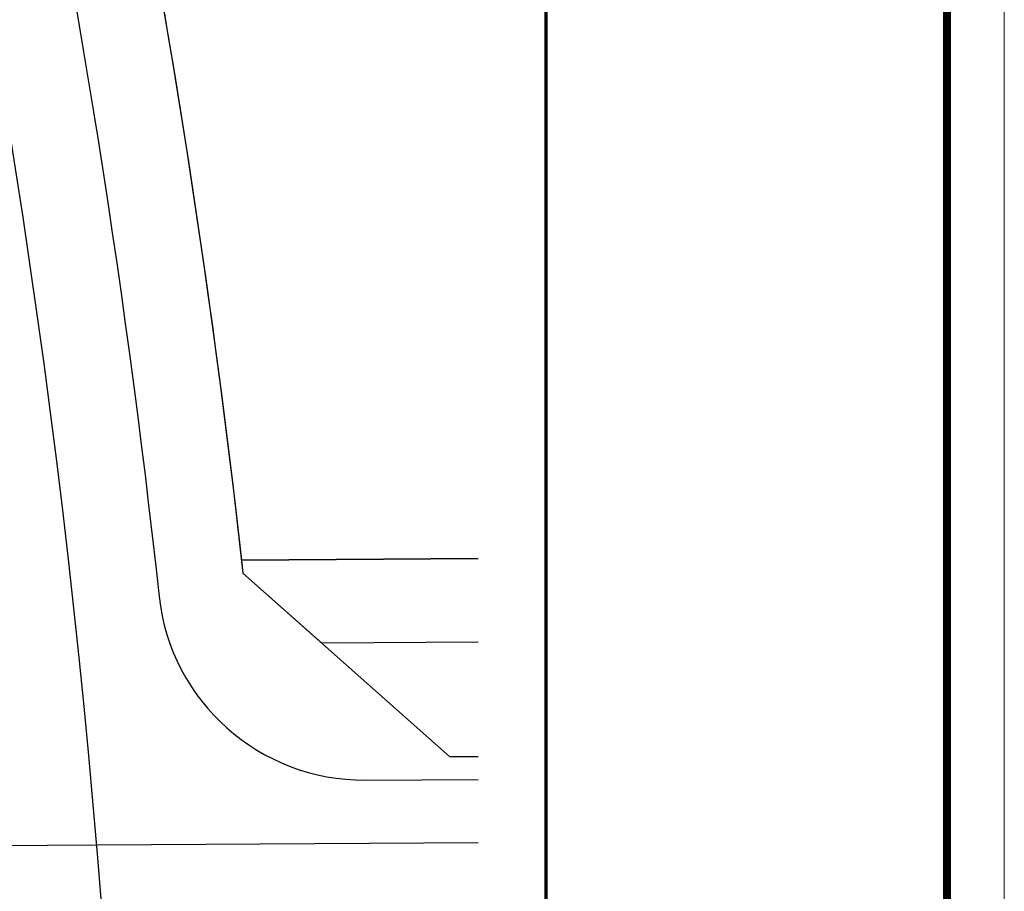
# Model space of a CAD drawing. Units: millimetres. Extents: x 719244 to 1439594, y 2535336 to 5071770.
# Drawn here: x 719911 to 719997, y 2535801 to 2535877 of the extents above; entities that cross this region are included whole.
import ezdxf
from ezdxf.enums import TextEntityAlignment as Align

# ---------------------------------------------------------------- set-up
doc = ezdxf.new("R2010")
doc.units = ezdxf.units.MM
doc.header["$LTSCALE"] = 100
doc.linetypes.add('( Hidden )', pattern=[0.375, 0.25, -0.125])
doc.linetypes.add('DASHDOT', pattern=[1, 0.5, -0.25, 0, -0.25])
for name, color, linetype in [('A-PKNG-CURB', 46, 'Continuous'), ('JT-道路中线', 10, 'DASHDOT'), ('JT-道路红线', 7, 'Continuous'), ('YD-B', 7, 'Continuous'), ('YD-E1', 7, 'Continuous'), ('YD-G1', 7, 'Continuous')]:
    doc.layers.add(name, color=color, linetype=linetype)
doc.layers.add('JT-道路缘石线', color=7, linetype='Continuous', true_color=0x0000a2)
for name, color, linetype, lineweight in [('Z-TTLB', 7, 'Continuous', 9), ('Z-TTLB-TEX2', 11, 'Continuous', 15), ('Z-TTLB-TEX3', 11, 'Continuous', 15)]:
    doc.layers.add(name, color=color, linetype=linetype, lineweight=lineweight)
doc.styles.add('HT-5-10', font='txt', dxfattribs={"width": 0.7, "height": 45})

# ---------------------------------------------------------------- blocks, each defined once
blk = doc.blocks.new('422112224')
at = {"layer": 'JT-道路中线', "ltscale": 20}
blk.add_lwpolyline([(719951.207, 2536027.115), (719904.435, 2536026.024), (719869.152, 2536025.201), (719872.72, 2536013.834, -0.083126), (719920.786, 2535743.494), (719921.176, 2535686.073)], format="xyb", dxfattribs=at)
blk.add_lwpolyline([(719485.91, 2535801.664), (719687.552, 2535803.034), (719917.919, 2535804.6), (719951.207, 2535804.826)], dxfattribs=at)
at = {"layer": 'JT-道路红线', "ltscale": 20}
blk.add_lwpolyline([(719951.207, 2536017.113), (719915.066, 2536016.27), (719896.462, 2535990.247, -0.048994), (719930.68, 2535828.327), (719948.692, 2535812.309), (719951.207, 2535812.326)], format="xyb", dxfattribs=at)
at = {"layer": 'JT-道路缘石线'}
blk.add_lwpolyline([(719951.207, 2536020.114), (719906.299, 2536019.066, 0.501638), (719887.733, 2535992.926, -0.050903), (719923.357, 2535826.302, 0.384612), (719941.373, 2535810.259), (719951.207, 2535810.326)], format="xyb", dxfattribs=at)
at = {"layer": 'YD-G1'}
blk.add_lwpolyline([(719951.207, 2535829.611), (719930.552, 2535829.471, -0.00034), (719930.68, 2535828.327), (719937.532, 2535822.234), (719951.207, 2535822.327)], format="xyb", dxfattribs=at)
blk = doc.blocks.new('template_图框A0_A0_0.0000_8177c391f24540e6a4dd95673a7c9e52')
at = {"layer": 'Z-TTLB', "lineweight": 13}
blk.add_lwpolyline([(0, 0), (0, 841), (1189, 841), (1189, 0)], close=True, dxfattribs=at)
at = {"layer": 'Z-TTLB', "lineweight": 140, "const_width": 1.4}
blk.add_lwpolyline([(25, 10), (1179, 10), (1179, 831), (25, 831)], close=True, dxfattribs=at)
at = {"layer": 'Z-TTLB', "lineweight": 60, "const_width": 0.6}
blk.add_lwpolyline([(1109, 10), (1109, 831)], dxfattribs=at)
at = {"layer": 'Z-TTLB-TEX2', "linetype": 'Continuous', "style": 'HT-5-10', "width": 0.7}
for tag, p in [('建设单位', (1151.5, 81)), ('项目名称', (1151.5, 70.5)), ('分项工程', (1151.5, 63.5)), ('专业', (1169, 56.5)), ('图纸比例', (1134, 49.5)), ('设计阶段', (1169, 49.5)), ('图纸名称', (1151.5, 39)), ('图号', (1134, 28.5)), ('版本', (1169, 28.5)), ('出图日期', (1134, 21.5)), ('归档记录', (1169, 21.5))]:
    blk.add_attdef(tag, text='', height=2.5, dxfattribs=at).set_placement(p, align=Align.MIDDLE_CENTER)
at = {"layer": 'Z-TTLB-TEX3', "linetype": 'Continuous', "style": 'HT-5-10', "width": 0.7}
for tag, p in [('专业审定', (1134, 147.5)), ('专业审核', (1134, 140.5)), ('项目负责', (1134, 133.5)), ('方案专业负责', (1134, 126.5)), ('机电专业负责', (1134, 119.5)), ('专业负责', (1134, 112.5)), ('专业校对', (1134, 105.5)), ('专业设计', (1134, 98.5)), ('制图', (1134, 91.5)), ('项目编号', (1134, 56.5))]:
    blk.add_attdef(tag, text='', height=2.5, dxfattribs=at).set_placement(p, align=Align.MIDDLE_CENTER)

msp = doc.modelspace()

# ---------------------------------------------------------------- linework, layer by layer
msp.add_lwpolyline([(719415.128, 2536096.573), (719957.128, 2536096.573), (719957.128, 2535686.073), (719415.128, 2535686.073)], close=True)
at = {"layer": 'YD-B'}
msp.add_lwpolyline([(719951.207, 2536017.113), (719915.066, 2536016.27), (719896.462, 2535990.247, -0.048653), (719930.552, 2535829.471), (719951.207, 2535829.611)], format="xyb", dxfattribs=at)

# ---------------------------------------------------------------- block references
at = {"layer": 'A-PKNG-CURB', "linetype": '( Hidden )', "ltscale": 0.1}
msp.add_blockref('422112224', (0, 0), dxfattribs=at)
at = {"layer": 'YD-E1', "xscale": 0.4999999999999021, "yscale": 0.4999999999999021, "zscale": 0.4999999999999021}
msp.add_blockref('template_图框A0_A0_0.0000_8177c391f24540e6a4dd95673a7c9e52', (719402.628, 2535681.073), dxfattribs=at)

doc.saveas('drawing.dxf')
